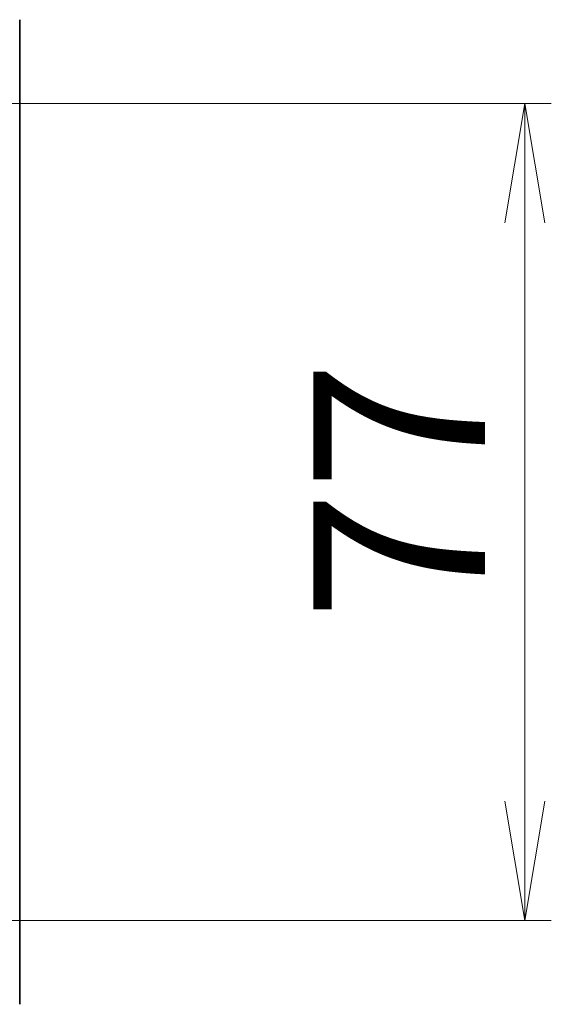
# Model space of a CAD drawing. Units: millimetres. Extents: x 36 to 10067, y 20 to 1846.
# Drawn here: x 2858 to 2908, y 1436 to 1528 of the extents above; entities that cross this region are included whole.
import ezdxf

# ---------------------------------------------------------------- set-up
doc = ezdxf.new("R2010")
doc.units = ezdxf.units.MM
doc.header["$LTSCALE"] = 2.5
doc.layers.get('Defpoints').update_dxf_attribs({"lineweight": 25})
doc.layers.add('Dimension (ISO)', color=7, linetype='Continuous', lineweight=18)
doc.layers.add('Visible (ISO)', color=7, linetype='Continuous', lineweight=35)
doc.styles.add('Note Text (TK)', font='MS PGothic.ttf')
doc.dimstyles.new('Default - Method 1b (TK)', dxfattribs={"dimscale": 2.5, "dimtxt": 2.5, "dimasz": 2.5, "dimexe": 1, "dimexo": 1.5, "dimgap": 1, "dimtad": 1, "dimdsep": 46, "dimtxsty": 'Note Text (TK)', "dimblk": 'OPEN', "dimcen": 0.09, "dimdle": 5, "dimclrd": 100, "dimclre": 100, "dimclrt": 7, "dimadec": 1, "dimazin": 1, "dimtfac": 1, "dimtmove": 0, "dimatfit": 3, "dimldrblk": 'OPEN', "dimfxl": 1, "dimtolj": 1, "dimlwd": -1, "dimlwe": -1, "dimarcsym": 0})

# ---------------------------------------------------------------- blocks, each defined once
blk = doc.blocks.new('_Open')
at = {"color": 0, "linetype": 'ByBlock', "lineweight": -2}
for p, q in [((-1, 0.1667), (0, 0)), ((-1, -0.1667), (0, 0)), ((0, 0), (-1, 0))]:
    blk.add_line(p, q, dxfattribs=at)
blk = doc.blocks.new('*D32')
at = {"layer": 'Defpoints', "color": 0}
for p in [(2846.62, 1520.519), (2905.408, 1520.519), (2846.62, 1443.519)]:
    blk.add_point(p, dxfattribs=at)
at = {"layer": 'Dimension (ISO)', "color": 100}
for p, q in [((2850.37, 1520.519), (2907.908, 1520.519)), ((2905.408, 1454.769), (2905.408, 1509.269)), ((2850.37, 1443.519), (2907.908, 1443.519))]:
    blk.add_line(p, q, dxfattribs=at)
at = {"layer": 'Dimension (ISO)', "color": 100, "xscale": 11.25, "yscale": 11.25, "zscale": 11.25}
for p, rotation in [((2905.408, 1520.519), 90), ((2905.408, 1443.519), 270)]:
    blk.add_blockref('_Open', p, dxfattribs=dict(at, rotation=rotation))
at = {"layer": 'Dimension (ISO)', "color": 7, "insert": (2893.565, 1471.765), "char_height": 6.25, "attachment_point": 4, "rotation": 90, "style": 'Note Text (TK)'}
blk.add_mtext('\\A1;\\fMS PGothic|b0|i0;{\\H16.1850;77}', dxfattribs=at)

msp = doc.modelspace()

# ---------------------------------------------------------------- linework, layer by layer
at = {"layer": 'Visible (ISO)'}
msp.add_line((2857.8056, 1435.6271), (2857.8056, 1528.4099), dxfattribs=at)

# ---------------------------------------------------------------- dimensions: what is measured, and where the dimension line sits
at = {"layer": 'Dimension (ISO)', "color": 100}
dim = msp.add_linear_dim(base=(2905.4079, 1520.5185), p1=(2846.6202, 1443.5185), p2=(2846.6202, 1520.5185), angle=90, text='\\fMS PGothic|b0|i0;{\\H16.1850;<>}', dimstyle='Default - Method 1b (TK)', override={"dimasz": 4.5, "dimgap": 1.5, "dimdec": 0, "dimtol": 0, "dimlim": 0, "dimtp": 0, "dimtm": 0, "dimtdec": 0, "dimtofl": 0, "dimatfit": 1}, dxfattribs=at)
dim.commit()
dim.dimension.update_dxf_attribs({"geometry": '*D32', "text_midpoint": (2905.4079, 1482.0185), "dimtype": 160})

doc.saveas('drawing.dxf')
